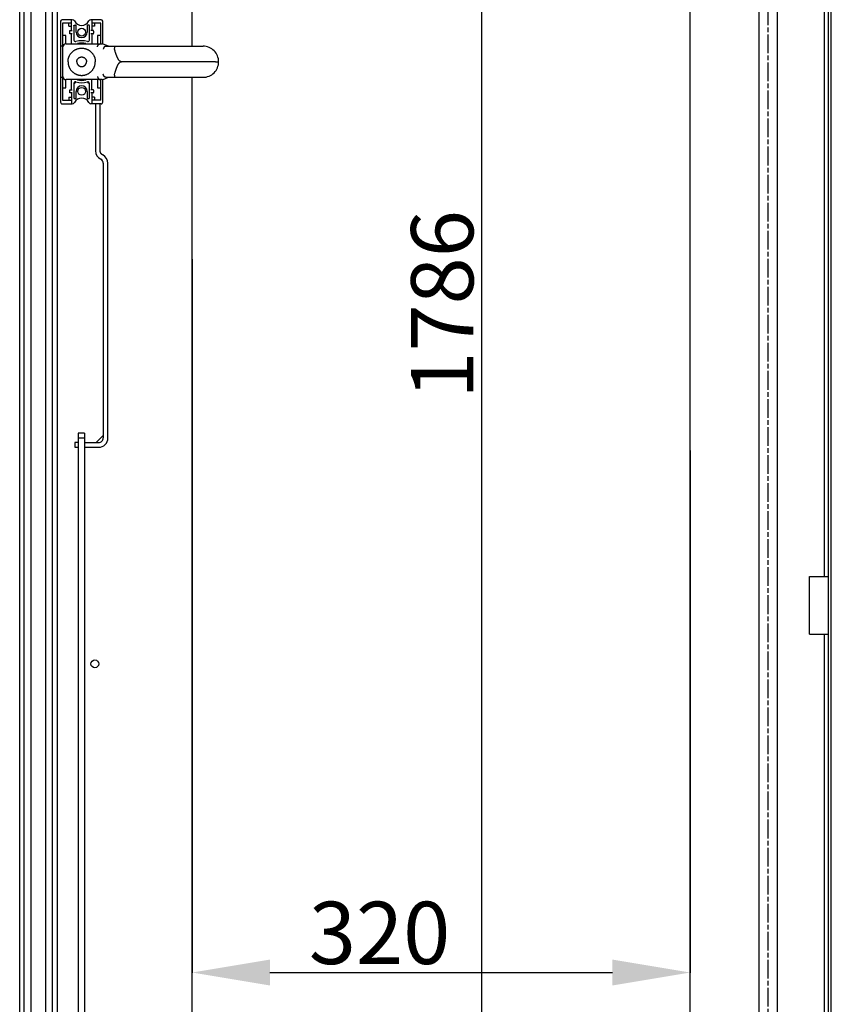
# Model space of a CAD drawing. Extents: x 712 to 4302, y 147 to 2690.
# Drawn here: x 3781 to 4302, y 1184 to 1816 of the extents above; entities that cross this region are included whole.
import ezdxf

# ---------------------------------------------------------------- set-up
doc = ezdxf.new("R2010")
doc.units = 0
doc.header["$MEASUREMENT"] = 0
doc.header["$PDMODE"] = 2
doc.header["$PDSIZE"] = -0.01
doc.linetypes.add('CENTERLINE', pattern=[30, 12, -1.5, 3, -1.5, 12])
doc.layers.get('Defpoints').update_dxf_attribs({"linetype": 'CONTINUOUS'})
doc.layers.add('16', color=7, linetype='CONTINUOUS')
doc.layers.add('34', color=7, linetype='CONTINUOUS')
doc.layers.add('COTA', color=1, linetype='CONTINUOUS', lineweight=5)
doc.styles.add('Arial Unicode MS', font='ARIALUNI.TTF')
doc.styles.get("Standard").update_dxf_attribs({"font": 'monotxt.shx'})
doc.dimstyles.new('Argenta', dxfattribs={"dimtxt": 20, "dimasz": 25, "dimexe": 0.125, "dimexo": 0.5, "dimgap": 5, "dimtad": 1, "dimdec": 0, "dimzin": 0, "dimdsep": 46, "dimtxsty": 'STANDARD', "dimcen": 0.09, "dimclrd": 4, "dimclre": 4, "dimclrt": 4, "dimadec": 0, "dimazin": 0, "dimtp": 0.005, "dimtm": -0.005, "dimtfac": 1, "dimtdec": 0, "dimtmove": 0, "dimatfit": 3, "dimfxl": 1, "dimtolj": 1, "dimtzin": 0, "dimarcsym": 0})

# ---------------------------------------------------------------- blocks, each defined once
blk = doc.blocks.new('*D16')
at = {"layer": 'COTA', "color": 4, "linetype": 'Continuous', "lineweight": -2, "transparency": 16777216}
for p, q in [((4002.25, 2607.73), (4078, 2607.73)), ((4077.88, 871.73), (4077.88, 2557.73)), ((4002.34, 821.73), (4078, 821.73))]:
    blk.add_line(p, q, dxfattribs=at)
at = {"layer": 'COTA', "color": 4, "linetype": 'Continuous', "transparency": 16777216}
for points in [[(4069.55, 2557.73), (4086.21, 2557.73), (4077.88, 2607.73)], [(4069.55, 871.73), (4086.21, 871.73), (4077.88, 821.73)]]:
    blk.add_solid(points, dxfattribs=at)
at = {"layer": 'Defpoints', "color": 0, "linetype": 'Continuous', "transparency": 16777216}
for p in [(4001.75, 2607.73), (4077.88, 2607.73), (4001.84, 821.73)]:
    blk.add_point(p, dxfattribs=at)
at = {"layer": 'COTA', "color": 4, "linetype": 'Continuous', "transparency": 16777216, "insert": (4052.44, 1632.94), "char_height": 40, "attachment_point": 5, "rotation": 90, "style": 'Arial Unicode MS'}
blk.add_mtext('\\A1;1786', dxfattribs=at)
blk = doc.blocks.new('*D17')
at = {"layer": 'COTA', "color": 4, "linetype": 'Continuous', "lineweight": -2, "transparency": 16777216}
for p, q in [((3891.75, 1661.97), (3891.75, 1203.97)), ((4211.75, 1539.23), (4211.75, 1203.97)), ((3941.75, 1204.1), (4161.75, 1204.1))]:
    blk.add_line(p, q, dxfattribs=at)
at = {"layer": 'COTA', "color": 4, "linetype": 'Continuous', "transparency": 16777216}
for points in [[(3941.75, 1212.43), (3941.75, 1195.77), (3891.75, 1204.1)], [(4161.75, 1212.43), (4161.75, 1195.77), (4211.75, 1204.1)]]:
    blk.add_solid(points, dxfattribs=at)
at = {"layer": 'Defpoints', "color": 0, "linetype": 'Continuous', "transparency": 16777216}
for p in [(3891.75, 1662.47), (4211.75, 1539.73), (4211.75, 1204.1)]:
    blk.add_point(p, dxfattribs=at)
at = {"layer": 'COTA', "color": 4, "linetype": 'Continuous', "transparency": 16777216, "insert": (4012.19, 1229.54), "char_height": 40, "attachment_point": 5, "style": 'Arial Unicode MS'}
blk.add_mtext('\\A1;320', dxfattribs=at)

msp = doc.modelspace()

# ---------------------------------------------------------------- linework, layer by layer
at = {"layer": '16', "color": 7, "linetype": 'Continuous'}
for p, q in [((3891.75, 1798.73), (3891.75, 2607.73)), ((4211.75, 821.73), (4211.75, 2607.73)), ((3891.75, 821.73), (3891.75, 1778.73))]:
    msp.add_line(p, q, dxfattribs=at)
at = {"layer": '34', "color": 7, "linetype": 'Continuous'}
for p, q in [((4300.35, 2689.73), (4300.35, 741.73)), ((4302.35, 739.73), (4302.35, 2689.73)), ((3805.08, 2664.21), (3805.08, 765.25)), ((4255.85, 2661.23), (4255.85, 768.23)), ((4267.85, 768.23), (4267.85, 2661.23)), ((3781.04, 773.23), (3781.04, 2656.23)), ((3783.64, 2656.23), (3783.64, 773.23)), ((3788.17, 2656.23), (3788.17, 773.23)), ((3797.55, 2656.23), (3797.55, 773.23)), ((3802.08, 773.23), (3802.08, 2656.23)), ((4297.75, 1971.23), (4297.75, 1458.23)), ((3807.35, 1814.73), (3807.35, 1762.73)), ((3814.86, 1815.73), (3808.35, 1815.73)), ((3814.35, 1808.73), (3814.35, 1815.73)), ((3833.35, 1815.73), (3826.85, 1815.73)), ((3827.35, 1815.73), (3827.35, 1808.73)), ((3834.35, 1800.2), (3834.35, 1814.73)), ((3808.6, 1813.48), (3808.6, 1798.73)), ((3814.35, 1813.48), (3808.6, 1813.48)), ((3812.6, 1811.48), (3812.6, 1813.48)), ((3812.6, 1811.48), (3814.35, 1811.48)), ((3813.15, 1807.03), (3813.15, 1808.44)), ((3813.45, 1808.73), (3814.85, 1808.73)), ((3815.85, 1811.88), (3815.85, 1802.66)), ((3816.25, 1812.27), (3816.95, 1812.27)), ((3817.35, 1807.73), (3817.35, 1811.87)), ((3824.35, 1811.87), (3824.35, 1807.73)), ((3825.45, 1812.27), (3824.75, 1812.27)), ((3825.85, 1802.66), (3825.85, 1811.87)), ((3828.25, 1808.73), (3826.85, 1808.73)), ((3833.1, 1813.48), (3827.35, 1813.48)), ((3829.1, 1811.48), (3827.35, 1811.48)), ((3828.55, 1808.43), (3828.55, 1807.03)), ((3829.1, 1813.48), (3829.1, 1811.48)), ((3833.1, 1800.23), (3833.1, 1813.48)), ((3810.6, 1805.48), (3808.6, 1805.48)), ((3810.6, 1800.16), (3810.6, 1805.48)), ((3814.85, 1806.73), (3813.45, 1806.73)), ((3814.35, 1800.23), (3814.35, 1806.73)), ((3828.25, 1806.73), (3826.85, 1806.73)), ((3827.35, 1806.73), (3827.35, 1800.23)), ((3831.1, 1805.48), (3831.1, 1800.23)), ((3833.1, 1805.48), (3831.1, 1805.48)), ((3808.94, 1798.73), (3807.35, 1798.73)), ((3808.85, 1779.23), (3808.85, 1798.23)), ((3810.85, 1800.23), (3833.89, 1800.23)), ((3818.25, 1800.44), (3818.25, 1800.24)), ((3823.45, 1800.44), (3823.45, 1800.23)), ((3833.89, 1800.23), (3834.06, 1800.23)), ((3838.04, 1798.73), (3834.67, 1800.11)), ((3836.63, 1798.73), (3898.85, 1798.73)), ((3906.85, 1788.73), (3846.35, 1788.73)), ((3807.35, 1778.73), (3808.94, 1778.73)), ((3808.6, 1778.73), (3808.6, 1763.98)), ((3810.6, 1771.98), (3810.6, 1777.24)), ((3834.06, 1777.23), (3810.85, 1777.23)), ((3814.35, 1770.73), (3814.35, 1777.23)), ((3817.55, 1780.63), (3817.55, 1780.63)), ((3818.25, 1777.23), (3818.25, 1777.22)), ((3818.25, 1777.22), (3818.25, 1777.01)), ((3823.45, 1777.01), (3823.45, 1777.22)), ((3827.35, 1770.73), (3827.35, 1777.23)), ((3831.1, 1777.23), (3831.1, 1771.98)), ((3833.1, 1763.98), (3833.1, 1777.23)), ((3834.35, 1762.73), (3834.35, 1777.25)), ((3834.67, 1777.35), (3838.04, 1778.73)), ((3836.63, 1778.73), (3898.85, 1778.73)), ((3808.6, 1771.98), (3810.6, 1771.98)), ((3813.15, 1769.03), (3813.15, 1770.44)), ((3813.45, 1770.73), (3814.85, 1770.73)), ((3817.35, 1765.59), (3817.35, 1769.73)), ((3825.85, 1765.59), (3825.85, 1774.79)), ((3828.25, 1770.73), (3826.85, 1770.73)), ((3828.55, 1770.43), (3828.55, 1769.03)), ((3831.1, 1771.98), (3833.1, 1771.98)), ((3808.6, 1763.98), (3814.35, 1763.98)), ((3812.6, 1765.98), (3814.35, 1765.98)), ((3812.6, 1765.98), (3812.6, 1763.98)), ((3814.85, 1768.73), (3813.45, 1768.73)), ((3814.35, 1768.73), (3814.35, 1761.73)), ((3816.25, 1765.19), (3816.95, 1765.19)), ((3824.75, 1765.19), (3825.45, 1765.19)), ((3828.25, 1768.73), (3826.85, 1768.73)), ((3827.35, 1768.73), (3827.35, 1761.73)), ((3829.1, 1765.98), (3827.35, 1765.98)), ((3833.1, 1763.98), (3827.35, 1763.98)), ((3829.1, 1765.98), (3829.1, 1763.98)), ((3808.35, 1761.73), (3814.86, 1761.73)), ((3833.35, 1761.73), (3826.85, 1761.73)), ((3829.75, 1761.73), (3829.75, 1731.59)), ((3832.75, 1731.59), (3832.75, 1761.73)), ((3834.75, 1723.53), (3834.75, 1547.23)), ((3837.75, 1547.23), (3837.75, 1723.53)), ((3822.6, 1550.23), (3818.6, 1550.23)), ((3818.6, 1550.23), (3818.6, 822.03)), ((3822.6, 1550.23), (3822.6, 822.03)), ((3834.75, 1548.83), (3830.15, 1544.23)), ((3816.45, 1544.23), (3816.45, 1541.23)), ((3818.6, 1544.23), (3816.45, 1544.23)), ((3818.6, 1547.23), (3822.6, 1547.23)), ((3822.6, 1544.23), (3831.75, 1544.23)), ((3816.45, 1541.23), (3818.6, 1541.23)), ((3822.6, 1541.23), (3831.75, 1541.23)), ((4288.35, 1458.23), (4300.35, 1458.23)), ((4288.35, 1421.23), (4288.35, 1458.23)), ((4288.35, 1421.23), (4300.35, 1421.23)), ((4297.75, 1421.23), (4297.75, 883.23))]:
    msp.add_line(p, q, dxfattribs=at)
at = {"layer": '34', "color": 7, "linetype": 'CENTERLINE'}
msp.add_line((4261.85, 768.23), (4261.85, 2661.23), dxfattribs=at)
at = {"layer": '34', "color": 7, "linetype": 'Continuous'}
for points in [[(3813.15, 1808.44, -0.007442), (3813.15, 1808.44, -0.00719), (3813.16, 1808.45, -0.007127), (3813.16, 1808.46, -0.007315), (3813.16, 1808.47, -0.007406), (3813.16, 1808.48, -0.007472), (3813.16, 1808.49, -0.007518), (3813.16, 1808.5, -0.007609), (3813.16, 1808.51, -0.007662), (3813.17, 1808.51, -0.007738), (3813.17, 1808.52, -0.007784), (3813.17, 1808.53, -0.007855), (3813.18, 1808.54, -0.007896), (3813.18, 1808.55, -0.007958), (3813.18, 1808.56, -0.007994), (3813.19, 1808.57, -0.008046), (3813.19, 1808.58, -0.008076), (3813.2, 1808.58, -0.008119), (3813.2, 1808.59, -0.008143), (3813.21, 1808.6, -0.008176), (3813.22, 1808.61, -0.008193), (3813.22, 1808.62, -0.008215), (3813.23, 1808.62, -0.008225), (3813.23, 1808.63, -0.008236), (3813.24, 1808.64, -0.00824), (3813.25, 1808.65, -0.00824), (3813.26, 1808.65, -0.008236), (3813.26, 1808.66, -0.008225), (3813.27, 1808.66, -0.008215), (3813.28, 1808.67, -0.008194), (3813.29, 1808.68, -0.008175), (3813.3, 1808.68, -0.008139), (3813.3, 1808.69, -0.00812), (3813.31, 1808.69, -0.008089), (3813.32, 1808.7, -0.008043), (3813.33, 1808.7, -0.00795), (3813.34, 1808.7, -0.00797), (3813.35, 1808.71, -0.008044), (3813.36, 1808.71, -0.00781), (3813.37, 1808.71, -0.007298), (3813.37, 1808.72, -0.007894), (3813.38, 1808.72, -0.009156), (3813.39, 1808.72, -0.00711), (3813.4, 1808.72, -0.00287), (3813.41, 1808.72, -0.009526), (3813.42, 1808.72, -0.016075), (3813.43, 1808.73, -0.008095), (3813.45, 1808.73, -0.004406)], [(3815.85, 1811.88, -0.007442), (3815.85, 1811.89, -0.00719), (3815.86, 1811.9, -0.007127), (3815.86, 1811.91, -0.007315), (3815.86, 1811.92, -0.007406), (3815.86, 1811.94, -0.007472), (3815.86, 1811.95, -0.007518), (3815.87, 1811.96, -0.007609), (3815.87, 1811.97, -0.007662), (3815.87, 1811.98, -0.007738), (3815.88, 1812, -0.007784), (3815.88, 1812.01, -0.007855), (3815.88, 1812.02, -0.007896), (3815.89, 1812.03, -0.007958), (3815.9, 1812.04, -0.007994), (3815.9, 1812.05, -0.008046), (3815.91, 1812.07, -0.008076), (3815.91, 1812.08, -0.008119), (3815.92, 1812.09, -0.008143), (3815.93, 1812.1, -0.008176), (3815.94, 1812.11, -0.008193), (3815.94, 1812.12, -0.008215), (3815.95, 1812.13, -0.008225), (3815.96, 1812.14, -0.008236), (3815.97, 1812.15, -0.00824), (3815.98, 1812.16, -0.00824), (3815.99, 1812.17, -0.008236), (3816, 1812.18, -0.008225), (3816.01, 1812.18, -0.008215), (3816.02, 1812.19, -0.008194), (3816.03, 1812.2, -0.008175), (3816.04, 1812.21, -0.008139), (3816.05, 1812.21, -0.00812), (3816.07, 1812.22, -0.008089), (3816.08, 1812.23, -0.008043), (3816.09, 1812.23, -0.00795), (3816.1, 1812.24, -0.00797), (3816.11, 1812.24, -0.008044), (3816.12, 1812.25, -0.00781), (3816.14, 1812.25, -0.007298), (3816.15, 1812.25, -0.007894), (3816.16, 1812.26, -0.009156), (3816.17, 1812.26, -0.00711), (3816.18, 1812.26, -0.00287), (3816.19, 1812.26, -0.009526), (3816.21, 1812.26, -0.016075), (3816.23, 1812.27, -0.008095), (3816.25, 1812.27, -0.004406)], [(3817.35, 1811.87), (3817.35, 1811.89, 0.012803), (3817.35, 1811.9, 0.012156), (3817.35, 1811.92, 0.011974), (3817.35, 1811.94, 0.012481), (3817.34, 1811.96, 0.01272), (3817.34, 1811.98, 0.012876), (3817.33, 1812, 0.012977), (3817.32, 1812.02, 0.013184), (3817.31, 1812.04, 0.013294), (3817.3, 1812.06, 0.013439), (3817.29, 1812.08, 0.013511), (3817.28, 1812.1, 0.013609), (3817.27, 1812.12, 0.013663), (3817.25, 1812.13, 0.013733), (3817.24, 1812.15, 0.013723), (3817.22, 1812.16, 0.013659), (3817.2, 1812.18, 0.013733), (3817.19, 1812.19, 0.013898), (3817.17, 1812.2, 0.013544), (3817.15, 1812.22, 0.012727), (3817.13, 1812.23, 0.013686), (3817.11, 1812.23, 0.015726), (3817.09, 1812.24, 0.012376), (3817.07, 1812.25, 0.005392), (3817.05, 1812.25, 0.016186), (3817.03, 1812.26, 0.027067), (3817, 1812.26, 0.013868), (3816.95, 1812.27, 0.007625)], [(3824.75, 1812.27), (3824.73, 1812.27, 0.012803), (3824.72, 1812.26, 0.012156), (3824.7, 1812.26, 0.011974), (3824.68, 1812.26, 0.012481), (3824.66, 1812.25, 0.01272), (3824.64, 1812.25, 0.012876), (3824.62, 1812.24, 0.012977), (3824.6, 1812.23, 0.013184), (3824.58, 1812.23, 0.013294), (3824.56, 1812.22, 0.013439), (3824.54, 1812.2, 0.013511), (3824.52, 1812.19, 0.013609), (3824.5, 1812.18, 0.013663), (3824.49, 1812.16, 0.013733), (3824.47, 1812.15, 0.013723), (3824.46, 1812.13, 0.013659), (3824.44, 1812.12, 0.013733), (3824.43, 1812.1, 0.013898), (3824.42, 1812.08, 0.013544), (3824.41, 1812.06, 0.012727), (3824.4, 1812.04, 0.013686), (3824.39, 1812.02, 0.015726), (3824.38, 1812, 0.012376), (3824.37, 1811.98, 0.005392), (3824.37, 1811.97, 0.016186), (3824.36, 1811.94, 0.027067), (3824.36, 1811.91, 0.013868), (3824.35, 1811.87, 0.007625)], [(3825.85, 1811.87), (3825.85, 1811.89, 0.012803), (3825.85, 1811.9, 0.012156), (3825.85, 1811.92, 0.011974), (3825.85, 1811.94, 0.012481), (3825.84, 1811.96, 0.01272), (3825.84, 1811.98, 0.012876), (3825.83, 1812, 0.012977), (3825.82, 1812.02, 0.013184), (3825.81, 1812.04, 0.013294), (3825.8, 1812.06, 0.013439), (3825.79, 1812.08, 0.013511), (3825.78, 1812.1, 0.013609), (3825.77, 1812.12, 0.013663), (3825.75, 1812.13, 0.013733), (3825.74, 1812.15, 0.013723), (3825.72, 1812.16, 0.013659), (3825.7, 1812.18, 0.013733), (3825.69, 1812.19, 0.013898), (3825.67, 1812.2, 0.013544), (3825.65, 1812.22, 0.012727), (3825.63, 1812.23, 0.013686), (3825.61, 1812.23, 0.015726), (3825.59, 1812.24, 0.012376), (3825.57, 1812.25, 0.005392), (3825.55, 1812.25, 0.016186), (3825.53, 1812.26, 0.027067), (3825.5, 1812.26, 0.013868), (3825.45, 1812.27, 0.007625)], [(3813.45, 1806.73), (3813.45, 1806.73, -0.007442), (3813.44, 1806.73, -0.00719), (3813.43, 1806.73, -0.007127), (3813.42, 1806.73, -0.007315), (3813.41, 1806.73, -0.007406), (3813.4, 1806.73, -0.007472), (3813.39, 1806.73, -0.007518), (3813.38, 1806.74, -0.007609), (3813.37, 1806.74, -0.007662), (3813.37, 1806.74, -0.007738), (3813.36, 1806.74, -0.007784), (3813.35, 1806.75, -0.007855), (3813.34, 1806.75, -0.007896), (3813.33, 1806.75, -0.007958), (3813.32, 1806.76, -0.007994), (3813.31, 1806.76, -0.008046), (3813.3, 1806.77, -0.008076), (3813.3, 1806.77, -0.008119), (3813.29, 1806.78, -0.008143), (3813.28, 1806.78, -0.008176), (3813.27, 1806.79, -0.008193), (3813.26, 1806.79, -0.008215), (3813.26, 1806.8, -0.008225), (3813.25, 1806.81, -0.008236), (3813.24, 1806.81, -0.00824), (3813.23, 1806.82, -0.00824), (3813.23, 1806.83, -0.008236), (3813.22, 1806.84, -0.008225), (3813.22, 1806.84, -0.008215), (3813.21, 1806.85, -0.008194), (3813.2, 1806.86, -0.008175), (3813.2, 1806.87, -0.008139), (3813.19, 1806.88, -0.00812), (3813.19, 1806.89, -0.008089), (3813.18, 1806.89, -0.008043), (3813.18, 1806.9, -0.00795), (3813.18, 1806.91, -0.00797), (3813.17, 1806.92, -0.008044), (3813.17, 1806.93, -0.00781), (3813.17, 1806.94, -0.007298), (3813.16, 1806.95, -0.007894), (3813.16, 1806.96, -0.009156), (3813.16, 1806.97, -0.00711), (3813.16, 1806.97, -0.00287), (3813.16, 1806.98, -0.009526), (3813.16, 1806.99, -0.016075), (3813.15, 1807.01, -0.008095), (3813.15, 1807.03, -0.004406)], [(3812.1, 1788.73), (3812.12, 1789.23, -0.01558), (3812.16, 1789.74, -0.014692), (3812.24, 1790.25, -0.014422), (3812.35, 1790.78, -0.01514), (3812.49, 1791.3, -0.015472), (3812.67, 1791.82, -0.015674), (3812.88, 1792.33, -0.015797), (3813.13, 1792.84, -0.016058), (3813.42, 1793.33, -0.016183), (3813.73, 1793.81, -0.016331), (3814.08, 1794.27, -0.016394), (3814.47, 1794.71, -0.016464), (3814.88, 1795.12, -0.016478), (3815.31, 1795.5, -0.016455), (3815.77, 1795.85, -0.016414), (3816.25, 1796.17, -0.016301), (3816.74, 1796.45, -0.016212), (3817.25, 1796.7, -0.016022), (3817.76, 1796.91, -0.015876), (3818.28, 1797.09, -0.015586), (3818.81, 1797.23, -0.015436), (3819.33, 1797.34, -0.015176), (3819.84, 1797.42, -0.014863), (3820.35, 1797.46, -0.014262), (3820.85, 1797.48, -0.014493), (3821.35, 1797.46, -0.014493), (3821.86, 1797.42, -0.014262), (3822.38, 1797.34, -0.014862), (3822.9, 1797.23, -0.015176), (3823.42, 1797.09, -0.015437), (3823.95, 1796.91, -0.015585), (3824.46, 1796.7, -0.015869), (3824.97, 1796.45, -0.016024), (3825.46, 1796.17, -0.016235), (3825.94, 1795.85, -0.016294), (3826.4, 1795.5, -0.016333), (3826.83, 1795.12, -0.016478), (3827.24, 1794.71, -0.016756), (3827.62, 1794.27, -0.016381), (3827.97, 1793.81, -0.015468), (3828.29, 1793.34, -0.016623), (3828.58, 1792.84, -0.019067), (3828.83, 1792.32, -0.015101), (3829.04, 1791.82, -0.006792), (3829.21, 1791.36, -0.019578), (3829.36, 1790.78, -0.032637), (3829.49, 1789.89, -0.016855), (3829.6, 1788.73, -0.009289)], [(3831.08, 1798.23), (3831.08, 1798.32, -0.010819), (3831.09, 1798.41, -0.010306), (3831.1, 1798.5, -0.01015), (3831.12, 1798.6, -0.010526), (3831.14, 1798.69, -0.010709), (3831.17, 1798.79, -0.010837), (3831.2, 1798.88, -0.010938), (3831.23, 1798.97, -0.011128), (3831.27, 1799.07, -0.01126), (3831.32, 1799.16, -0.011427), (3831.37, 1799.25, -0.011556), (3831.42, 1799.33, -0.011712), (3831.48, 1799.42, -0.011853), (3831.54, 1799.5, -0.012015), (3831.6, 1799.58, -0.012125), (3831.67, 1799.65, -0.012191), (3831.74, 1799.72, -0.012399), (3831.81, 1799.79, -0.012702), (3831.89, 1799.85, -0.012528), (3831.97, 1799.91, -0.0119), (3832.04, 1799.96, -0.012983), (3832.13, 1800.01, -0.015171), (3832.21, 1800.05, -0.012056), (3832.29, 1800.09, -0.005182), (3832.37, 1800.12, -0.016118), (3832.46, 1800.15, -0.027562), (3832.6, 1800.18, -0.014266), (3832.79, 1800.22, -0.007861)], [(3834.67, 1800.11), (3834.65, 1800.12, 0.003234), (3834.63, 1800.12, 0.003243), (3834.61, 1800.13, 0.003246), (3834.59, 1800.14, 0.003246), (3834.57, 1800.14, 0.003247), (3834.55, 1800.15, 0.003248), (3834.53, 1800.16, 0.003248), (3834.51, 1800.16, 0.003247), (3834.49, 1800.17, 0.003247), (3834.47, 1800.17, 0.003246), (3834.45, 1800.18, 0.003244), (3834.43, 1800.18, 0.00324), (3834.41, 1800.19, 0.00324), (3834.39, 1800.19, 0.003242), (3834.37, 1800.2, 0.003231), (3834.35, 1800.2, 0.003208), (3834.33, 1800.2, 0.003231), (3834.31, 1800.21, 0.003288), (3834.29, 1800.21, 0.003194), (3834.27, 1800.21, 0.002982), (3834.25, 1800.22, 0.003277), (3834.23, 1800.22, 0.003883), (3834.21, 1800.22, 0.002959), (3834.19, 1800.22, 0.001052), (3834.17, 1800.22, 0.004129), (3834.14, 1800.22, 0.007071), (3834.11, 1800.23, 0.003473), (3834.06, 1800.23, 0.001849)], [(3836.46, 1798.72), (3836.38, 1798.71, 0.013344), (3836.29, 1798.69, 0.012655), (3836.21, 1798.68, 0.012387), (3836.13, 1798.65, 0.012747), (3836.04, 1798.62, 0.012841), (3835.96, 1798.59, 0.012851), (3835.88, 1798.55, 0.012799), (3835.79, 1798.51, 0.012838), (3835.71, 1798.46, 0.012781), (3835.63, 1798.41, 0.012754), (3835.55, 1798.35, 0.012659), (3835.48, 1798.29, 0.012591), (3835.41, 1798.22, 0.012485), (3835.33, 1798.15, 0.012403), (3835.27, 1798.08, 0.012253), (3835.2, 1798, 0.012071), (3835.14, 1797.92, 0.012019), (3835.09, 1797.83, 0.012066), (3835.03, 1797.75, 0.011657), (3834.99, 1797.66, 0.010873), (3834.94, 1797.57, 0.011651), (3834.9, 1797.47, 0.013363), (3834.87, 1797.38, 0.010428), (3834.84, 1797.29, 0.00444), (3834.81, 1797.2, 0.013695), (3834.79, 1797.1, 0.022922), (3834.77, 1796.94, 0.011693), (3834.74, 1796.73, 0.006409)], [(3846.35, 1788.73), (3846.21, 1788.74, -0.030308), (3846.06, 1788.76, -0.02938), (3845.92, 1788.81, -0.027742), (3845.77, 1788.87, -0.025768), (3845.62, 1788.95, -0.02341), (3845.48, 1789.05, -0.021081), (3845.33, 1789.17, -0.018746), (3845.18, 1789.3, -0.016686), (3845.04, 1789.45, -0.014752), (3844.89, 1789.62, -0.013115), (3844.74, 1789.81, -0.011618), (3844.6, 1790.02, -0.010368), (3844.45, 1790.24, -0.00925), (3844.31, 1790.48, -0.008327), (3844.16, 1790.74, -0.00746), (3844.02, 1791.02, -0.006716), (3843.87, 1791.32, -0.006133), (3843.73, 1791.63, -0.005698), (3843.59, 1791.96, -0.005042), (3843.44, 1792.31, -0.00434), (3843.3, 1792.67, -0.004409), (3843.16, 1793.06, -0.004798), (3843.01, 1793.47, -0.003336), (3842.88, 1793.87, -0.001113), (3842.75, 1794.25, -0.004298), (3842.6, 1794.76, -0.006447), (3842.36, 1795.6, -0.002823), (3842.05, 1796.73, -0.001426)], [(3812.1, 1788.73), (3812.12, 1788.23, 0.01558), (3812.16, 1787.72, 0.014692), (3812.24, 1787.2, 0.014422), (3812.35, 1786.68, 0.01514), (3812.49, 1786.16, 0.015472), (3812.67, 1785.64, 0.015674), (3812.88, 1785.12, 0.015797), (3813.13, 1784.61, 0.016058), (3813.42, 1784.12, 0.016183), (3813.73, 1783.64, 0.016331), (3814.08, 1783.18, 0.016394), (3814.47, 1782.75, 0.016464), (3814.88, 1782.34, 0.016478), (3815.31, 1781.96, 0.016455), (3815.77, 1781.61, 0.016414), (3816.25, 1781.29, 0.016301), (3816.74, 1781, 0.016212), (3817.25, 1780.75, 0.016022), (3817.76, 1780.54, 0.015876), (3818.28, 1780.36, 0.015586), (3818.81, 1780.22, 0.015436), (3819.33, 1780.11, 0.015176), (3819.84, 1780.04, 0.014863), (3820.35, 1779.99, 0.014262), (3820.85, 1779.98, 0.014493), (3821.35, 1779.99, 0.014493), (3821.86, 1780.04, 0.014262), (3822.38, 1780.11, 0.014862), (3822.9, 1780.22, 0.015176), (3823.42, 1780.36, 0.015437), (3823.95, 1780.54, 0.015585), (3824.46, 1780.75, 0.015869), (3824.97, 1781, 0.016024), (3825.46, 1781.29, 0.016235), (3825.94, 1781.61, 0.016294), (3826.4, 1781.96, 0.016333), (3826.83, 1782.34, 0.016478), (3827.24, 1782.75, 0.016756), (3827.62, 1783.18, 0.016381), (3827.97, 1783.64, 0.015468), (3828.29, 1784.12, 0.016623), (3828.58, 1784.61, 0.019067), (3828.83, 1785.14, 0.015101), (3829.04, 1785.64, 0.006792), (3829.21, 1786.09, 0.019578), (3829.36, 1786.68, 0.032637), (3829.49, 1787.57, 0.016855), (3829.6, 1788.73, 0.009289)], [(3817.75, 1788.73), (3817.76, 1788.9, -0.01558), (3817.77, 1789.08, -0.014692), (3817.8, 1789.27, -0.014422), (3817.84, 1789.45, -0.01514), (3817.89, 1789.64, -0.015472), (3817.95, 1789.82, -0.015674), (3818.03, 1790, -0.015797), (3818.12, 1790.18, -0.016058), (3818.22, 1790.36, -0.016183), (3818.33, 1790.53, -0.016331), (3818.46, 1790.69, -0.016394), (3818.59, 1790.84, -0.016464), (3818.74, 1790.99, -0.016478), (3818.89, 1791.13, -0.016455), (3819.05, 1791.25, -0.016414), (3819.22, 1791.36, -0.016301), (3819.4, 1791.46, -0.016212), (3819.58, 1791.55, -0.016022), (3819.76, 1791.63, -0.015876), (3819.94, 1791.69, -0.015586), (3820.13, 1791.74, -0.015436), (3820.31, 1791.78, -0.015176), (3820.5, 1791.81, -0.014863), (3820.68, 1791.82, -0.014262), (3820.85, 1791.83, -0.014493), (3821.03, 1791.82, -0.014493), (3821.21, 1791.81, -0.014262), (3821.4, 1791.78, -0.014862), (3821.58, 1791.74, -0.015176), (3821.76, 1791.69, -0.015437), (3821.95, 1791.63, -0.015585), (3822.13, 1791.55, -0.015869), (3822.31, 1791.46, -0.016024), (3822.49, 1791.36, -0.016235), (3822.66, 1791.25, -0.016294), (3822.82, 1791.13, -0.016333), (3822.97, 1790.99, -0.016478), (3823.12, 1790.84, -0.016756), (3823.25, 1790.69, -0.016381), (3823.38, 1790.53, -0.015468), (3823.49, 1790.36, -0.016623), (3823.59, 1790.18, -0.019067), (3823.68, 1790, -0.015101), (3823.75, 1789.82, -0.006792), (3823.82, 1789.66, -0.019578), (3823.87, 1789.45, -0.032637), (3823.91, 1789.14, -0.016855), (3823.95, 1788.73, -0.009289)], [(3817.75, 1788.73), (3817.76, 1788.55, 0.01558), (3817.77, 1788.37, 0.014692), (3817.8, 1788.19, 0.014422), (3817.84, 1788, 0.01514), (3817.89, 1787.82, 0.015472), (3817.95, 1787.63, 0.015674), (3818.03, 1787.45, 0.015797), (3818.12, 1787.27, 0.016058), (3818.22, 1787.09, 0.016183), (3818.33, 1786.93, 0.016331), (3818.46, 1786.76, 0.016394), (3818.59, 1786.61, 0.016464), (3818.74, 1786.46, 0.016478), (3818.89, 1786.33, 0.016455), (3819.05, 1786.2, 0.016414), (3819.22, 1786.09, 0.016301), (3819.4, 1785.99, 0.016212), (3819.58, 1785.9, 0.016022), (3819.76, 1785.83, 0.015876), (3819.94, 1785.76, 0.015586), (3820.13, 1785.71, 0.015436), (3820.31, 1785.67, 0.015176), (3820.5, 1785.65, 0.014863), (3820.68, 1785.63, 0.014262), (3820.85, 1785.63, 0.014493), (3821.03, 1785.63, 0.014493), (3821.21, 1785.65, 0.014262), (3821.4, 1785.67, 0.014862), (3821.58, 1785.71, 0.015176), (3821.76, 1785.76, 0.015437), (3821.95, 1785.83, 0.015585), (3822.13, 1785.9, 0.015869), (3822.31, 1785.99, 0.016024), (3822.49, 1786.09, 0.016235), (3822.66, 1786.2, 0.016294), (3822.82, 1786.33, 0.016333), (3822.97, 1786.46, 0.016478), (3823.12, 1786.61, 0.016756), (3823.25, 1786.76, 0.016381), (3823.38, 1786.93, 0.015468), (3823.49, 1787.09, 0.016623), (3823.59, 1787.27, 0.019067), (3823.68, 1787.45, 0.015101), (3823.75, 1787.63, 0.006792), (3823.82, 1787.79, 0.019578), (3823.87, 1788, 0.032637), (3823.91, 1788.32, 0.016855), (3823.95, 1788.73, 0.009289)], [(3842.05, 1780.73), (3842.18, 1781.24, -0.002278), (3842.32, 1781.74, -0.002411), (3842.46, 1782.23, -0.002568), (3842.6, 1782.69, -0.002743), (3842.74, 1783.15, -0.002941), (3842.88, 1783.58, -0.003151), (3843.02, 1784, -0.003393), (3843.16, 1784.4, -0.003654), (3843.3, 1784.78, -0.003957), (3843.44, 1785.14, -0.004285), (3843.59, 1785.49, -0.004668), (3843.73, 1785.82, -0.005082), (3843.87, 1786.14, -0.005578), (3844.02, 1786.43, -0.006129), (3844.16, 1786.71, -0.006756), (3844.31, 1786.97, -0.007414), (3844.45, 1787.21, -0.008321), (3844.6, 1787.44, -0.009456), (3844.74, 1787.64, -0.010328), (3844.89, 1787.83, -0.01076), (3845.04, 1788, -0.013308), (3845.18, 1788.15, -0.018088), (3845.33, 1788.29, -0.015835), (3845.48, 1788.41, -0.005943), (3845.6, 1788.5, -0.025548), (3845.77, 1788.58, -0.054224), (3846.02, 1788.66, -0.030668), (3846.35, 1788.73, -0.017036)], [(3831.08, 1779.23), (3831.08, 1779.14, 0.010819), (3831.09, 1779.04, 0.010306), (3831.1, 1778.95, 0.010151), (3831.12, 1778.86, 0.010526), (3831.14, 1778.76, 0.01071), (3831.17, 1778.67, 0.010838), (3831.2, 1778.57, 0.010938), (3831.23, 1778.48, 0.011128), (3831.27, 1778.39, 0.01126), (3831.32, 1778.3, 0.011427), (3831.37, 1778.21, 0.011555), (3831.42, 1778.12, 0.011712), (3831.48, 1778.04, 0.011853), (3831.54, 1777.95, 0.012014), (3831.6, 1777.88, 0.012124), (3831.67, 1777.8, 0.01219), (3831.74, 1777.73, 0.012398), (3831.81, 1777.66, 0.012701), (3831.89, 1777.6, 0.012527), (3831.97, 1777.54, 0.011899), (3832.04, 1777.49, 0.012982), (3832.13, 1777.44, 0.01517), (3832.21, 1777.4, 0.012055), (3832.29, 1777.36, 0.005181), (3832.37, 1777.33, 0.016117), (3832.46, 1777.3, 0.02756), (3832.6, 1777.27, 0.014265), (3832.79, 1777.23, 0.007861)], [(3834.06, 1777.23), (3834.08, 1777.23, 0.003156), (3834.1, 1777.23, 0.003138), (3834.12, 1777.23, 0.003135), (3834.14, 1777.23, 0.003153), (3834.17, 1777.23, 0.003163), (3834.19, 1777.23, 0.00317), (3834.21, 1777.23, 0.003175), (3834.23, 1777.23, 0.003184), (3834.25, 1777.24, 0.00319), (3834.27, 1777.24, 0.003198), (3834.29, 1777.24, 0.003203), (3834.31, 1777.25, 0.003208), (3834.33, 1777.25, 0.003214), (3834.35, 1777.25, 0.003226), (3834.37, 1777.26, 0.003221), (3834.39, 1777.26, 0.003206), (3834.41, 1777.26, 0.003237), (3834.43, 1777.27, 0.003307), (3834.45, 1777.27, 0.003214), (3834.47, 1777.28, 0.003002), (3834.49, 1777.28, 0.003317), (3834.51, 1777.29, 0.003959), (3834.53, 1777.3, 0.003001), (3834.55, 1777.3, 0.001023), (3834.57, 1777.31, 0.004241), (3834.59, 1777.32, 0.007296), (3834.62, 1777.33, 0.003558), (3834.67, 1777.35, 0.001881)], [(3836.46, 1778.73), (3836.38, 1778.74, -0.013346), (3836.29, 1778.76, -0.012657), (3836.21, 1778.78, -0.012389), (3836.13, 1778.8, -0.012749), (3836.04, 1778.83, -0.012843), (3835.96, 1778.86, -0.012852), (3835.88, 1778.9, -0.0128), (3835.79, 1778.94, -0.012839), (3835.71, 1778.99, -0.012781), (3835.63, 1779.04, -0.012754), (3835.55, 1779.1, -0.012659), (3835.48, 1779.16, -0.012591), (3835.41, 1779.23, -0.012485), (3835.33, 1779.3, -0.012403), (3835.27, 1779.38, -0.012253), (3835.2, 1779.45, -0.01207), (3835.14, 1779.54, -0.012018), (3835.09, 1779.62, -0.012065), (3835.03, 1779.71, -0.011655), (3834.99, 1779.8, -0.010871), (3834.94, 1779.89, -0.011649), (3834.9, 1779.98, -0.01336), (3834.87, 1780.08, -0.010426), (3834.84, 1780.17, -0.004439), (3834.81, 1780.25, -0.013693), (3834.79, 1780.36, -0.022917), (3834.77, 1780.52, -0.01169), (3834.74, 1780.73, -0.006408)], [(3813.15, 1770.44, -0.007442), (3813.15, 1770.44, -0.00719), (3813.16, 1770.45, -0.007127), (3813.16, 1770.46, -0.007315), (3813.16, 1770.47, -0.007406), (3813.16, 1770.48, -0.007472), (3813.16, 1770.49, -0.007518), (3813.16, 1770.5, -0.007609), (3813.16, 1770.51, -0.007662), (3813.17, 1770.51, -0.007738), (3813.17, 1770.52, -0.007784), (3813.17, 1770.53, -0.007855), (3813.18, 1770.54, -0.007896), (3813.18, 1770.55, -0.007958), (3813.18, 1770.56, -0.007994), (3813.19, 1770.57, -0.008046), (3813.19, 1770.58, -0.008076), (3813.2, 1770.58, -0.008119), (3813.2, 1770.59, -0.008143), (3813.21, 1770.6, -0.008176), (3813.22, 1770.61, -0.008193), (3813.22, 1770.62, -0.008215), (3813.23, 1770.62, -0.008225), (3813.23, 1770.63, -0.008236), (3813.24, 1770.64, -0.00824), (3813.25, 1770.65, -0.00824), (3813.26, 1770.65, -0.008236), (3813.26, 1770.66, -0.008225), (3813.27, 1770.66, -0.008215), (3813.28, 1770.67, -0.008194), (3813.29, 1770.68, -0.008175), (3813.3, 1770.68, -0.008139), (3813.3, 1770.69, -0.00812), (3813.31, 1770.69, -0.008089), (3813.32, 1770.7, -0.008043), (3813.33, 1770.7, -0.00795), (3813.34, 1770.7, -0.00797), (3813.35, 1770.71, -0.008044), (3813.36, 1770.71, -0.00781), (3813.37, 1770.71, -0.007298), (3813.37, 1770.72, -0.007894), (3813.38, 1770.72, -0.009156), (3813.39, 1770.72, -0.00711), (3813.4, 1770.72, -0.00287), (3813.41, 1770.72, -0.009526), (3813.42, 1770.72, -0.016075), (3813.43, 1770.73, -0.008095), (3813.45, 1770.73, -0.004406)], [(3817.13, 1775.75), (3817.09, 1775.76, 0.008665), (3817.06, 1775.77, 0.008999), (3817.02, 1775.77, 0.009068), (3816.99, 1775.78, 0.008861), (3816.95, 1775.78, 0.008714), (3816.92, 1775.79, 0.008557), (3816.88, 1775.79, 0.00857), (3816.85, 1775.79, 0.008438), (3816.82, 1775.79, 0.008423), (3816.78, 1775.79, 0.008575), (3816.75, 1775.78, 0.008598), (3816.71, 1775.78, 0.008761), (3816.68, 1775.77, 0.008867), (3816.64, 1775.77, 0.008974), (3816.61, 1775.76, 0.009039), (3816.57, 1775.75, 0.009158), (3816.54, 1775.74, 0.009227), (3816.5, 1775.72, 0.009325), (3816.47, 1775.71, 0.009383), (3816.43, 1775.7, 0.00947), (3816.4, 1775.68, 0.009519), (3816.36, 1775.66, 0.00959), (3816.33, 1775.64, 0.009628), (3816.3, 1775.62, 0.009683), (3816.26, 1775.6, 0.009711), (3816.23, 1775.57, 0.009747), (3816.2, 1775.55, 0.009764), (3816.17, 1775.52, 0.009782), (3816.15, 1775.5, 0.009788), (3816.12, 1775.47, 0.009789), (3816.09, 1775.44, 0.009781), (3816.07, 1775.41, 0.009759), (3816.04, 1775.38, 0.009746), (3816.02, 1775.34, 0.009722), (3816, 1775.31, 0.009675), (3815.98, 1775.28, 0.009573), (3815.96, 1775.24, 0.0096), (3815.95, 1775.21, 0.009687), (3815.93, 1775.17, 0.009412), (3815.92, 1775.14, 0.008803), (3815.9, 1775.1, 0.009502), (3815.89, 1775.07, 0.010983), (3815.88, 1775.03, 0.008562), (3815.88, 1775, 0.003538), (3815.87, 1774.97, 0.011383), (3815.86, 1774.93, 0.019153), (3815.86, 1774.87, 0.009694), (3815.85, 1774.79, 0.005295)], [(3815.85, 1774.79), (3815.85, 1765.57, 0.012803), (3815.86, 1765.55, 0.012156), (3815.86, 1765.53, 0.011974), (3815.86, 1765.51, 0.012481), (3815.87, 1765.49, 0.01272), (3815.87, 1765.47, 0.012876), (3815.88, 1765.45, 0.012977), (3815.89, 1765.43, 0.013184), (3815.9, 1765.41, 0.013294), (3815.91, 1765.39, 0.013439), (3815.92, 1765.37, 0.013511), (3815.93, 1765.35, 0.013609), (3815.94, 1765.34, 0.013663), (3815.96, 1765.32, 0.013733), (3815.97, 1765.3, 0.013723), (3815.99, 1765.29, 0.013659), (3816, 1765.27, 0.013733), (3816.02, 1765.26, 0.013898), (3816.04, 1765.25, 0.013544), (3816.06, 1765.24, 0.012727), (3816.08, 1765.23, 0.013686), (3816.1, 1765.22, 0.015726), (3816.12, 1765.21, 0.012376), (3816.14, 1765.2, 0.005392), (3816.15, 1765.2, 0.016186), (3816.18, 1765.19, 0.027067), (3816.21, 1765.19, 0.013868), (3816.25, 1765.19, 0.007625)], [(3817.13, 1775.75), (3817.11, 1775.76, 0.004501), (3817.09, 1775.76, 0.004582), (3817.08, 1775.76, 0.004597), (3817.06, 1775.77, 0.004542), (3817.04, 1775.77, 0.004514), (3817.02, 1775.77, 0.00449), (3817.01, 1775.78, 0.004472), (3816.99, 1775.78, 0.004439), (3816.97, 1775.78, 0.004417), (3816.95, 1775.78, 0.004381), (3816.93, 1775.79, 0.004364), (3816.92, 1775.79, 0.004337), (3816.9, 1775.79, 0.004304), (3816.88, 1775.79, 0.004252), (3816.87, 1775.79, 0.004261), (3816.85, 1775.79, 0.004236), (3816.83, 1775.79, 0.004225), (3816.81, 1775.79, 0.00427), (3816.8, 1775.79, 0.004285), (3816.78, 1775.79, 0.004323), (3816.76, 1775.79, 0.004348), (3816.75, 1775.78, 0.00438), (3816.73, 1775.78, 0.0044), (3816.71, 1775.78, 0.004433), (3816.69, 1775.78, 0.004454), (3816.67, 1775.77, 0.004486), (3816.66, 1775.77, 0.004505), (3816.64, 1775.77, 0.004536), (3816.62, 1775.76, 0.004555), (3816.6, 1775.76, 0.004584), (3816.59, 1775.75, 0.004601), (3816.57, 1775.75, 0.004626), (3816.55, 1775.74, 0.004647), (3816.53, 1775.74, 0.004681), (3816.51, 1775.73, 0.004685), (3816.5, 1775.72, 0.004679), (3816.48, 1775.72, 0.004737), (3816.46, 1775.71, 0.004859), (3816.44, 1775.7, 0.004729), (3816.43, 1775.69, 0.004425), (3816.41, 1775.68, 0.004912), (3816.39, 1775.68, 0.005899), (3816.37, 1775.67, 0.004461), (3816.36, 1775.66, 0.001483), (3816.34, 1775.65, 0.006362), (3816.32, 1775.64, 0.011), (3816.3, 1775.62, 0.005351), (3816.26, 1775.59, 0.002816)], [(3824.35, 1769.73), (3824.35, 1765.57, 0.012803), (3824.36, 1765.55, 0.012156), (3824.36, 1765.53, 0.011974), (3824.36, 1765.51, 0.012481), (3824.37, 1765.49, 0.01272), (3824.37, 1765.47, 0.012876), (3824.38, 1765.45, 0.012977), (3824.39, 1765.43, 0.013184), (3824.4, 1765.41, 0.013294), (3824.41, 1765.39, 0.013439), (3824.42, 1765.37, 0.013511), (3824.43, 1765.35, 0.013609), (3824.44, 1765.34, 0.013663), (3824.46, 1765.32, 0.013733), (3824.47, 1765.3, 0.013723), (3824.49, 1765.29, 0.013659), (3824.5, 1765.27, 0.013733), (3824.52, 1765.26, 0.013898), (3824.54, 1765.25, 0.013544), (3824.56, 1765.24, 0.012727), (3824.58, 1765.23, 0.013686), (3824.6, 1765.22, 0.015726), (3824.62, 1765.21, 0.012376), (3824.64, 1765.2, 0.005392), (3824.65, 1765.2, 0.016186), (3824.68, 1765.19, 0.027067), (3824.71, 1765.19, 0.013868), (3824.75, 1765.19, 0.007625)], [(3813.45, 1768.73), (3813.45, 1768.73, -0.007442), (3813.44, 1768.73, -0.00719), (3813.43, 1768.73, -0.007127), (3813.42, 1768.73, -0.007315), (3813.41, 1768.73, -0.007406), (3813.4, 1768.73, -0.007472), (3813.39, 1768.73, -0.007518), (3813.38, 1768.74, -0.007609), (3813.37, 1768.74, -0.007662), (3813.37, 1768.74, -0.007738), (3813.36, 1768.74, -0.007784), (3813.35, 1768.75, -0.007855), (3813.34, 1768.75, -0.007896), (3813.33, 1768.75, -0.007958), (3813.32, 1768.76, -0.007994), (3813.31, 1768.76, -0.008046), (3813.3, 1768.77, -0.008076), (3813.3, 1768.77, -0.008119), (3813.29, 1768.78, -0.008143), (3813.28, 1768.78, -0.008176), (3813.27, 1768.79, -0.008193), (3813.26, 1768.79, -0.008215), (3813.26, 1768.8, -0.008225), (3813.25, 1768.81, -0.008236), (3813.24, 1768.81, -0.00824), (3813.23, 1768.82, -0.00824), (3813.23, 1768.83, -0.008236), (3813.22, 1768.84, -0.008225), (3813.22, 1768.84, -0.008215), (3813.21, 1768.85, -0.008194), (3813.2, 1768.86, -0.008175), (3813.2, 1768.87, -0.008139), (3813.19, 1768.88, -0.00812), (3813.19, 1768.89, -0.008089), (3813.18, 1768.89, -0.008043), (3813.18, 1768.9, -0.00795), (3813.18, 1768.91, -0.00797), (3813.17, 1768.92, -0.008044), (3813.17, 1768.93, -0.00781), (3813.17, 1768.94, -0.007298), (3813.16, 1768.95, -0.007894), (3813.16, 1768.96, -0.009156), (3813.16, 1768.97, -0.00711), (3813.16, 1768.97, -0.00287), (3813.16, 1768.98, -0.009526), (3813.16, 1768.99, -0.016075), (3813.15, 1769.01, -0.008095), (3813.15, 1769.03, -0.004406)], [(3834.42, 1728.9), (3834.32, 1728.95, -0.009548), (3834.22, 1729.01, -0.009439), (3834.12, 1729.07, -0.009388), (3834.03, 1729.13, -0.009493), (3833.94, 1729.2, -0.009544), (3833.85, 1729.27, -0.009556), (3833.76, 1729.35, -0.009562), (3833.67, 1729.43, -0.00958), (3833.59, 1729.51, -0.009586), (3833.51, 1729.59, -0.009581), (3833.44, 1729.68, -0.00957), (3833.37, 1729.77, -0.009545), (3833.3, 1729.86, -0.009532), (3833.24, 1729.96, -0.009506), (3833.18, 1730.06, -0.009458), (3833.12, 1730.15, -0.009357), (3833.07, 1730.25, -0.009382), (3833.02, 1730.36, -0.009467), (3832.98, 1730.46, -0.009198), (3832.94, 1730.56, -0.008602), (3832.9, 1730.66, -0.009287), (3832.87, 1730.77, -0.010739), (3832.84, 1730.88, -0.008368), (3832.82, 1730.98, -0.003447), (3832.8, 1731.07, -0.011135), (3832.78, 1731.18, -0.018743), (3832.77, 1731.36, -0.009481), (3832.75, 1731.59, -0.005176)]]:
    msp.add_lwpolyline(points, format="xyb", dxfattribs=at)
for centre in [(3820.85, 1807.73), (3820.85, 1769.73), (3829.35, 1402.23)]:
    msp.add_circle(centre, 2.5, dxfattribs=at)
for centre, radius, start, end in [((3808.35, 1814.73), 1, 90, 180), ((3814.86, 1814.23), 1.5, 26.60014, 90.1752), ((3820.85, 1817.23), 5.2, 206.60013, 333.39987), ((3826.84, 1814.23), 1.5, 89.8248, 153.39987), ((3833.35, 1814.73), 1, 0, 90), ((3820.85, 1807.73), 3.5, 180, 0), ((3828.25, 1808.43), 0.3, 359.99991, 90.00009), ((3816.85, 1802.66), 1, 179.99998, 286.01341), ((3820.85, 1788.73), 13.5, 73.9866, 106.0134), ((3824.85, 1802.66), 1, 253.98659, 0.00003), ((3828.25, 1807.03), 0.3, 269.99991, 0.00009), ((3810.85, 1798.23), 2, 90.00003, 179.99998), ((3820.85, 1788.73), 11.8, 102.72894, 102.94737), ((3820.85, 1788.73), 12, 77.48667, 102.51333), ((3820.85, 1788.73), 11.8, 77.05263, 77.27106), ((3898.85, 1788.73), 10, 0.00132, 90.00148), ((3898.85, 1788.73), 10, 269.99946, 0.00054), ((3810.85, 1779.23), 2, 180.00002, 269.99997), ((3817.55, 1779.93), 0.7, 82.02094, 90.00002), ((3820.85, 1788.73), 11.8, 257.05263, 257.27106), ((3820.85, 1788.73), 12, 257.48667, 282.51333), ((3820.85, 1788.73), 11.8, 282.72894, 282.94737), ((3820.85, 1788.73), 13.5, 253.9866, 286.0134), ((3820.85, 1769.73), 3.5, 0, 180), ((3824.85, 1774.79), 1, 359.99998, 106.01341), ((3828.25, 1770.43), 0.3, 359.99991, 90.00009), ((3820.85, 1760.23), 5.2, 26.60013, 153.39987), ((3816.95, 1765.59), 0.4, 269.99996, 0.00007), ((3825.45, 1765.59), 0.4, 269.99996, 0.00007), ((3828.25, 1769.03), 0.3, 269.99991, 0.00009), ((3808.35, 1762.73), 1, 179.99995, 270.00005), ((3814.86, 1763.23), 1.5, 269.8248, 333.39987), ((3826.84, 1763.23), 1.5, 206.60013, 270.1752), ((3833.35, 1762.73), 1, 269.99995, 0.00005), ((3835.75, 1731.59), 6, 180.00001, 243.6122), ((3831.75, 1723.53), 3, 359.99997, 63.61222), ((3831.75, 1723.53), 6, 0, 63.6122), ((3831.75, 1547.23), 3, 269.99998, 0.00003), ((3831.75, 1547.23), 6, 269.99999, 0.00001)]:
    msp.add_arc(centre, radius, start, end, dxfattribs=at)
for points, knots in [([(3818.25, 1800.23), (3818.25, 1800.23), (3818.25, 1800.23), (3818.25, 1800.24), (3818.25, 1800.24), (3818.25, 1800.24)], [0.8028571, 0.8028571, 0.8028571, 0.8028571, 0.8753272, 0.8753272, 0.9982298, 0.9982298, 0.9982298, 0.9982298]), ([(3842.02, 1796.93), (3842.03, 1797.15), (3842.04, 1797.37), (3842.07, 1797.77), (3842.1, 1797.95), (3842.15, 1798.27), (3842.19, 1798.41), (3842.27, 1798.61), (3842.31, 1798.68), (3842.37, 1798.72), (3842.39, 1798.73), (3842.41, 1798.73), (3842.41, 1798.73), (3842.41, 1798.73)], [0, 0, 0, 0, 0.224555, 0.224555, 0.449038, 0.449038, 0.675531, 0.675531, 0.905959, 0.905959, 0.995187, 0.995187, 1, 1, 1, 1]), ([(3842.05, 1796.73), (3842.04, 1796.75), (3842.03, 1796.79), (3842.02, 1796.86), (3842.02, 1796.9), (3842.02, 1796.93)], [0, 0, 0, 0, 0.333333, 0.666667, 1, 1, 1, 1]), ([(3906.85, 1788.73), (3907.06, 1788.73), (3907.3, 1788.73), (3907.79, 1788.73), (3908.07, 1788.73), (3908.66, 1788.73), (3908.85, 1788.72), (3908.85, 1788.73)], [0, 0, 0, 0, 0.25, 0.25, 0.5, 0.5, 1, 1, 1, 1]), ([(3823.45, 1777.23), (3823.45, 1777.22), (3823.45, 1777.22), (3823.45, 1777.22), (3823.45, 1777.22), (3823.45, 1777.22)], [0.8028571, 0.8028571, 0.8028571, 0.8028571, 0.8753272, 0.8753272, 0.9982298, 0.9982298, 0.9982298, 0.9982298]), ([(3842.02, 1780.53), (3842.02, 1780.55), (3842.02, 1780.59), (3842.03, 1780.66), (3842.04, 1780.7), (3842.05, 1780.73)], [0, 0, 0, 0, 0.333333, 0.666667, 1, 1, 1, 1]), ([(3842.41, 1778.73), (3842.41, 1778.73), (3842.41, 1778.73), (3842.39, 1778.73), (3842.37, 1778.73), (3842.31, 1778.78), (3842.27, 1778.84), (3842.19, 1779.05), (3842.15, 1779.18), (3842.1, 1779.5), (3842.07, 1779.69), (3842.04, 1780.09), (3842.03, 1780.31), (3842.02, 1780.53)], [0, 0, 0, 0, 0.004813, 0.004813, 0.094041, 0.094041, 0.324469, 0.324469, 0.550962, 0.550962, 0.775445, 0.775445, 1, 1, 1, 1])]:
    msp.add_open_spline(points, degree=3, knots=knots, dxfattribs=at)
for points in [[(3832.79, 1800.22), (3832.85, 1800.22), (3832.91, 1800.23), (3832.97, 1800.23)], [(3836.46, 1798.72), (3836.51, 1798.72), (3836.57, 1798.73), (3836.63, 1798.73)], [(3832.79, 1777.23), (3832.85, 1777.23), (3832.91, 1777.23), (3832.97, 1777.23)], [(3836.46, 1778.73), (3836.51, 1778.73), (3836.57, 1778.73), (3836.63, 1778.73)], [(3816.15, 1774.79), (3816.15, 1775.21), (3816.66, 1775.58), (3817.05, 1775.46)], [(3824.66, 1775.46), (3825.06, 1775.58), (3825.56, 1775.2), (3825.55, 1774.79)]]:
    msp.add_open_spline(points, degree=3, dxfattribs=at)

# ---------------------------------------------------------------- dimensions: what is measured, and where the dimension line sits
at = {"layer": 'COTA', "color": 150, "linetype": 'Continuous'}
dim = msp.add_linear_dim(base=(4077.88, 2607.73), p1=(4001.84, 821.73), p2=(4001.75, 2607.73), angle=90, dimstyle='Argenta', override={"dimtxt": 40, "dimasz": 50, "dimtxsty": 'Arial Unicode MS'}, dxfattribs=at)
dim.commit()
dim.dimension.update_dxf_attribs({"geometry": '*D16', "text_midpoint": (4077.88, 1632.94), "dimtype": 160})
dim = msp.add_linear_dim(base=(4211.75, 1204.1), p1=(3891.75, 1662.47), p2=(4211.75, 1539.73), dimstyle='Argenta', override={"dimtxt": 40, "dimasz": 50, "dimtxsty": 'Arial Unicode MS'}, dxfattribs=at)
dim.commit()
dim.dimension.update_dxf_attribs({"geometry": '*D17', "text_midpoint": (4012.19, 1204.1), "dimtype": 160})

doc.saveas('drawing.dxf')
